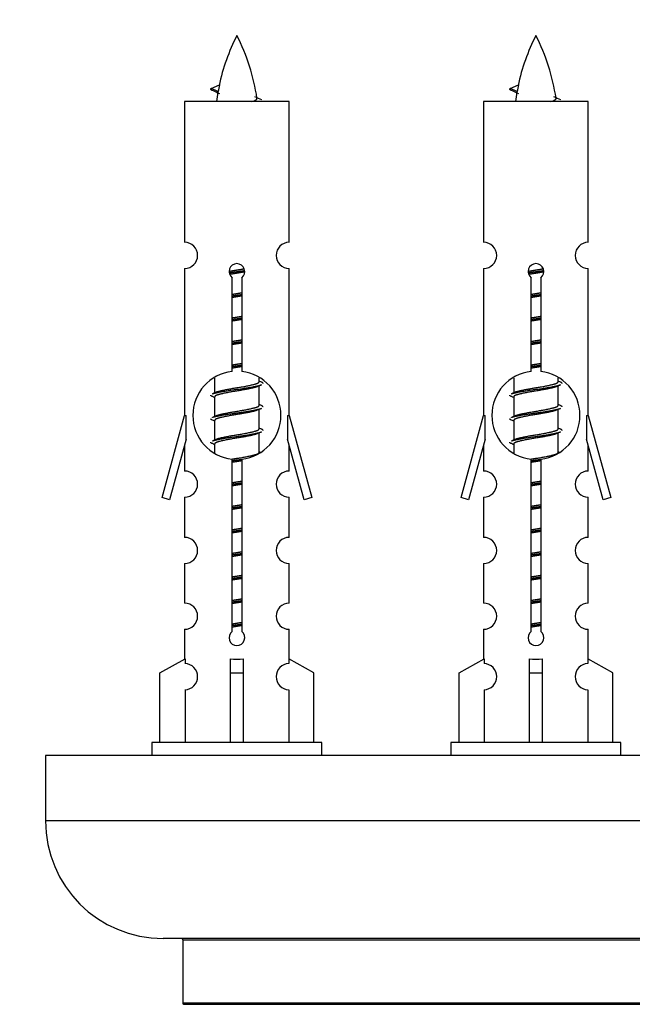
# Model space of a CAD drawing. Units: millimetres. Extents: x 0 to 1440, y 0 to 2726.
# Drawn here: x 987 to 1034, y 1258 to 1334 of the extents above; entities that cross this region are included whole.
import ezdxf
from ezdxf import colors
from ezdxf.entities.mleader import LeaderData, LeaderLine
from ezdxf.math import Vec2, Vec3

# ---------------------------------------------------------------- set-up
doc = ezdxf.new("R2010")
doc.units = ezdxf.units.MM
doc.layers.add('DV5_Défaut', color=7, linetype='Continuous')
doc.layers.add('Défaut', color=7, linetype='Continuous')

# ---------------------------------------------------------------- blocks, each defined once
blk = doc.blocks.new('_DOT')
at = {"color": 0}
blk.add_line((0, 0), (-1, 0), dxfattribs=at)
at = {"color": 0, "const_width": 0.333}
blk.add_lwpolyline([(-0.1665, 0, 1), (0.1665, 0, 1)], format="xyb", close=True, dxfattribs=at)
blk = doc.blocks.new('SE4')
at = {"layer": 'DV5_Défaut', "color": 7, "linetype": 'Continuous'}
for p, q in [((1002.577, 1328.083), (1002.035, 1328.315)), ((1002.036, 1328.315), (1002.677, 1328.589)), ((1025.44, 1328.083), (1024.898, 1328.315)), ((1024.899, 1328.315), (1025.54, 1328.589)), ((1008.005, 1327.325), (1000.005, 1327.325)), ((1000.005, 1327.325), (1000.005, 1316.553)), ((1008.005, 1316.553), (1008.005, 1327.325)), ((1030.868, 1327.325), (1022.868, 1327.325)), ((1022.868, 1327.325), (1022.868, 1316.553)), ((1030.868, 1316.553), (1030.868, 1327.325)), ((1000.005, 1314.554), (1000.005, 1303.325)), ((1008.005, 1303.325), (1008.005, 1314.554)), ((1022.868, 1314.554), (1022.868, 1303.325)), ((1030.868, 1303.325), (1030.868, 1314.554)), ((1003.64, 1306.674), (1003.64, 1313.849)), ((1004.371, 1313.849), (1004.371, 1306.674)), ((1026.503, 1306.674), (1026.503, 1313.849)), ((1027.234, 1313.849), (1027.234, 1306.674)), ((1002.305, 1306.175), (1002.305, 1305.047)), ((1005.705, 1305.891), (1005.705, 1306.196)), ((1025.168, 1306.175), (1025.168, 1305.047)), ((1028.568, 1305.891), (1028.568, 1306.196)), ((1005.883, 1305.868), (1005.705, 1305.948)), ((1005.705, 1304.091), (1005.705, 1305.582)), ((1028.746, 1305.868), (1028.568, 1305.948)), ((1028.568, 1304.091), (1028.568, 1305.582)), ((1002.459, 1305.116), (1002.128, 1304.968)), ((1002.305, 1304.738), (1002.305, 1303.247)), ((1025.322, 1305.116), (1024.991, 1304.968)), ((1025.168, 1304.738), (1025.168, 1303.247)), ((1005.883, 1304.068), (1005.705, 1304.148)), ((1028.746, 1304.068), (1028.568, 1304.148)), ((998.279, 1297.034), (1000.005, 1303.325)), ((1000.005, 1303.325), (1000.132, 1303.325)), ((1000.132, 1301.499), (1000.132, 1303.325)), ((1002.459, 1303.316), (1002.128, 1303.168)), ((1005.705, 1302.291), (1005.705, 1303.782)), ((1007.878, 1303.325), (1008.005, 1303.325)), ((1007.878, 1303.325), (1007.878, 1301.499)), ((1008.005, 1303.325), (1009.731, 1297.034)), ((1021.142, 1297.034), (1022.868, 1303.325)), ((1022.868, 1303.325), (1022.995, 1303.325)), ((1022.995, 1301.499), (1022.995, 1303.325)), ((1025.322, 1303.316), (1024.991, 1303.168)), ((1028.568, 1302.291), (1028.568, 1303.782)), ((1030.741, 1303.325), (1030.868, 1303.325)), ((1030.741, 1303.325), (1030.741, 1301.499)), ((1030.868, 1303.325), (1032.595, 1297.034)), ((1002.305, 1302.938), (1002.305, 1301.447)), ((1005.883, 1302.268), (1005.705, 1302.348)), ((1025.168, 1302.938), (1025.168, 1301.447)), ((1028.746, 1302.268), (1028.568, 1302.348)), ((1005.705, 1300.491), (1005.705, 1301.982)), ((1028.568, 1300.491), (1028.568, 1301.982)), ((1000.132, 1301.499), (998.855, 1296.867)), ((1000.005, 1301.039), (1000.005, 1299.068)), ((1002.459, 1301.516), (1002.128, 1301.368)), ((1002.305, 1301.138), (1002.305, 1300.453)), ((1009.156, 1296.867), (1007.878, 1301.499)), ((1008.005, 1299.068), (1008.005, 1301.039)), ((1022.995, 1301.499), (1021.718, 1296.867)), ((1022.868, 1301.039), (1022.868, 1299.068)), ((1025.322, 1301.516), (1024.991, 1301.368)), ((1025.168, 1301.138), (1025.168, 1300.453)), ((1032.019, 1296.867), (1030.741, 1301.499)), ((1030.868, 1299.068), (1030.868, 1301.039)), ((1005.883, 1300.468), (1005.705, 1300.548)), ((1028.746, 1300.468), (1028.568, 1300.548)), ((1003.64, 1286.801), (1003.64, 1299.975)), ((1004.371, 1299.975), (1004.371, 1286.801)), ((1026.503, 1286.801), (1026.503, 1299.975)), ((1027.234, 1299.975), (1027.234, 1286.801)), ((998.855, 1296.867), (998.279, 1297.034)), ((1000.005, 1297.069), (1000.005, 1293.994)), ((1008.005, 1293.994), (1008.005, 1297.069)), ((1009.731, 1297.034), (1009.156, 1296.867)), ((1021.718, 1296.867), (1021.142, 1297.034)), ((1022.868, 1297.069), (1022.868, 1293.994)), ((1030.868, 1293.994), (1030.868, 1297.069)), ((1032.595, 1297.034), (1032.019, 1296.867)), ((1000.005, 1291.995), (1000.005, 1288.966)), ((1008.005, 1288.966), (1008.005, 1291.995)), ((1022.868, 1291.995), (1022.868, 1288.966)), ((1030.868, 1288.966), (1030.868, 1291.995)), ((1000.005, 1286.967), (1000.005, 1284.686)), ((1008.005, 1284.686), (1008.005, 1286.967)), ((1022.868, 1286.967), (1022.868, 1284.686)), ((1030.868, 1284.686), (1030.868, 1286.967)), ((998.124, 1283.651), (1000.037, 1284.704)), ((1000.037, 1284.704), (1000.037, 1284.346)), ((1003.505, 1283.651), (1003.505, 1284.704)), ((1004.505, 1283.651), (1004.505, 1284.704)), ((1009.886, 1283.651), (1007.974, 1284.704)), ((1007.974, 1284.704), (1007.974, 1284.346)), ((1020.987, 1283.651), (1022.9, 1284.704)), ((1022.9, 1284.704), (1022.9, 1284.346)), ((1026.368, 1283.651), (1026.368, 1284.704)), ((1027.368, 1283.651), (1027.368, 1284.704)), ((1032.749, 1283.651), (1030.837, 1284.704)), ((1030.837, 1284.704), (1030.837, 1284.346)), ((998.124, 1278.325), (998.124, 1283.651)), ((1003.505, 1278.325), (1003.505, 1283.651)), ((1003.505, 1283.651), (1004.505, 1283.651)), ((1004.505, 1278.325), (1004.505, 1283.651)), ((1009.886, 1278.325), (1009.886, 1283.651)), ((1020.987, 1278.325), (1020.987, 1283.651)), ((1026.368, 1278.325), (1026.368, 1283.651)), ((1026.368, 1283.651), (1027.368, 1283.651)), ((1027.368, 1278.325), (1027.368, 1283.651)), ((1032.749, 1278.325), (1032.749, 1283.651)), ((1000.037, 1282.347), (1000.037, 1278.325)), ((1007.974, 1282.347), (1007.974, 1278.325)), ((1022.9, 1282.347), (1022.9, 1278.325)), ((1030.837, 1282.347), (1030.837, 1278.325)), ((1010.505, 1278.325), (997.505, 1278.325)), ((997.505, 1278.325), (997.505, 1277.325)), ((1010.505, 1277.325), (1010.505, 1278.325)), ((1033.368, 1278.325), (1020.368, 1278.325)), ((1020.368, 1278.325), (1020.368, 1277.325)), ((1033.368, 1277.325), (1033.368, 1278.325)), ((1064.368, 1277.325), (989.368, 1277.325)), ((989.368, 1277.325), (989.368, 1272.325)), ((1064.368, 1272.325), (989.368, 1272.325)), ((1055.368, 1263.325), (998.368, 1263.325)), ((999.868, 1263.225), (1053.868, 1263.225)), ((999.868, 1263.225), (999.868, 1258.389)), ((1053.868, 1258.389), (999.868, 1258.389)), ((999.926, 1258.298), (1053.811, 1258.298))]:
    blk.add_line(p, q, dxfattribs=at)
for centre, radius, start, end in [((1017.76, 1325.318), 15.455, 152.87359, 167.98031), ((990.25, 1325.318), 15.455, 8.36026, 27.12641), ((1040.623, 1325.318), 15.455, 152.87359, 167.98031), ((1013.114, 1325.318), 15.455, 8.36026, 27.12641), ((986.181, 1292.213), 39.327, 65.16049, 66.07789), ((1017.76, 1325.318), 15.455, 169.84991, 172.53933), ((1009.044, 1292.213), 39.327, 65.16049, 66.07789), ((1040.623, 1325.318), 15.455, 169.84991, 172.53933), ((1017.757, 1354.364), 29.401, 245.05902, 246.17951), ((1040.62, 1354.364), 29.401, 245.05902, 246.17951), ((1000.005, 1315.554), 1, 269.99995, 89.99995), ((1008.005, 1315.554), 1, 90.00005, 270.00005), ((1022.868, 1315.554), 1, 269.99995, 89.99995), ((1030.868, 1315.554), 1, 90.00005, 270.00005), ((1004.005, 1314.325), 0.6, 307.50889, 232.49111), ((1026.868, 1314.325), 0.6, 307.50889, 232.49111), ((1004.005, 1303.325), 3.369, 96.2248, 263.7752), ((1004.005, 1303.325), 3.369, 276.2248, 83.7752), ((1026.868, 1303.325), 3.369, 96.2248, 263.7752), ((1026.868, 1303.325), 3.369, 276.2248, 83.7752), ((1023.487, 1265.964), 43.426, 113.91535, 114.3798), ((1046.35, 1265.964), 43.426, 113.91535, 114.3798), ((984.416, 1264.912), 43.609, 65.78013, 66.03629), ((1007.279, 1264.912), 43.609, 65.78013, 66.03629), ((1023.487, 1264.164), 43.426, 113.91535, 114.3798), ((1046.35, 1264.164), 43.426, 113.91535, 114.3798), ((984.416, 1263.112), 43.609, 65.78013, 66.03629), ((1007.279, 1263.112), 43.609, 65.78013, 66.03629), ((1023.487, 1262.364), 43.426, 113.91535, 114.3798), ((1046.35, 1262.364), 43.426, 113.91535, 114.3798), ((984.416, 1261.312), 43.609, 65.78013, 66.03629), ((1007.279, 1261.312), 43.609, 65.78013, 66.03629), ((1000.005, 1298.069), 1, 269.99995, 89.99995), ((1008.005, 1298.069), 1, 90.00005, 270.00005), ((1022.868, 1298.069), 1, 269.99995, 89.99995), ((1030.868, 1298.069), 1, 90.00005, 270.00005), ((1000.005, 1292.995), 1, 269.99995, 89.99995), ((1008.005, 1292.995), 1, 90.00005, 270.00005), ((1022.868, 1292.995), 1, 269.99995, 89.99995), ((1030.868, 1292.995), 1, 90.00005, 270.00005), ((1000.005, 1287.967), 1, 269.99995, 89.99995), ((1008.005, 1287.967), 1, 90.00005, 270.00005), ((1022.868, 1287.967), 1, 269.99995, 89.99995), ((1030.868, 1287.967), 1, 90.00005, 270.00005), ((1004.005, 1286.325), 0.6, 127.50889, 52.49111), ((1026.868, 1286.325), 0.6, 127.50889, 52.49111), ((1000.005, 1283.347), 1, 271.79784, 88.20216), ((1008.005, 1283.347), 1, 91.79784, 268.20216), ((1022.868, 1283.347), 1, 271.79784, 88.20216), ((1030.868, 1283.347), 1, 91.79784, 268.20216), ((998.368, 1272.325), 9, 180, 270), ((999.768, 1263.225), 0.1, 0, 90), ((999.968, 1258.389), 0.1, 180, 245.07327)]:
    blk.add_arc(centre, radius, start, end, dxfattribs=at)
for centre, major_axis, ratio, start_param, end_param in [((1017.551, 1325.318), (0, 15.455), 0.984808, 1.357537, 1.390919), ((1040.414, 1325.318), (0, 15.455), 0.984808, 1.357537, 1.390919), ((1004.005, 1286.888), (-4, 0), 0.550336, 1.445468, 1.696124), ((1026.868, 1286.888), (-4, 0), 0.550336, 1.445468, 1.696124)]:
    blk.add_ellipse(centre, major_axis=major_axis, ratio=ratio, start_param=start_param, end_param=end_param, dxfattribs=at)
for points, weights in [([(1002.129, 1328.161), (1001.942, 1328.236), (1002.036, 1328.316)], [0.962840960185, 0.918429492641, 0.940142517854]), ([(1024.992, 1328.161), (1024.805, 1328.236), (1024.899, 1328.316)], [0.962840960185, 0.918429492641, 0.940142517854]), ([(1006.005, 1305.765), (1006.005, 1305.818), (1005.881, 1305.869)], [0.933012701892, 0.933012701892, 0.962852408417]), ([(1028.868, 1305.765), (1028.868, 1305.818), (1028.744, 1305.869)], [0.933012701892, 0.933012701892, 0.962852408417]), ([(1002.129, 1304.761), (1002.005, 1304.811), (1002.005, 1304.865)], [0.962841140698, 0.933012701892, 0.933012701892]), ([(1024.992, 1304.761), (1024.868, 1304.811), (1024.868, 1304.865)], [0.962841140698, 0.933012701892, 0.933012701892]), ([(1006.005, 1303.965), (1006.005, 1304.018), (1005.881, 1304.069)], [0.933012701892, 0.933012701892, 0.962852408417]), ([(1028.868, 1303.965), (1028.868, 1304.018), (1028.744, 1304.069)], [0.933012701892, 0.933012701892, 0.962852408417]), ([(1002.129, 1302.961), (1002.005, 1303.011), (1002.005, 1303.065)], [0.962841140698, 0.933012701892, 0.933012701892]), ([(1024.992, 1302.961), (1024.868, 1303.011), (1024.868, 1303.065)], [0.962841140698, 0.933012701892, 0.933012701892]), ([(1006.005, 1302.165), (1006.005, 1302.218), (1005.881, 1302.269)], [0.933012701892, 0.933012701892, 0.962852408417]), ([(1028.868, 1302.165), (1028.868, 1302.218), (1028.744, 1302.269)], [0.933012701892, 0.933012701892, 0.962852408417]), ([(1002.129, 1301.161), (1002.005, 1301.211), (1002.005, 1301.265)], [0.962841140698, 0.933012701892, 0.933012701892]), ([(1024.992, 1301.161), (1024.868, 1301.211), (1024.868, 1301.265)], [0.962841140698, 0.933012701892, 0.933012701892])]:
    blk.add_rational_spline(points, weights, degree=2, dxfattribs=at)
for points in [[(1002.577, 1328.083), (1002.559, 1328.068), (1002.549, 1328.052), (1002.546, 1328.036)], [(1025.44, 1328.083), (1025.422, 1328.068), (1025.412, 1328.052), (1025.409, 1328.036)]]:
    blk.add_open_spline(points, degree=3, dxfattribs=at)
for points in [[(1005.12, 1327.323), (1005.266, 1327.364), (1005.38, 1327.403), (1005.52, 1327.482), (1005.549, 1327.523), (1005.541, 1327.563)], [(1027.983, 1327.323), (1028.129, 1327.364), (1028.243, 1327.403), (1028.383, 1327.482), (1028.412, 1327.523), (1028.404, 1327.563)]]:
    blk.add_open_spline(points, degree=3, knots=[0, 0, 0, 0, 0.521449, 0.521449, 1, 1, 1, 1], dxfattribs=at)
for points, weights, knots in [([(1003.408, 1314.34), (1003.697, 1314.394), (1004.005, 1314.441), (1004.297, 1314.486), (1004.571, 1314.536)], [0.939348803165, 0.953614602406, 1, 0.956103165232, 0.940971964503], [0, 0, 0, 0.513782, 0.513782, 1, 1, 1]), ([(1003.411, 1314.231), (1003.701, 1314.275), (1004.005, 1314.315), (1004.31, 1314.354), (1004.601, 1314.399)], [0.944594497748, 0.960866484608, 1, 0.960759642919, 0.944505817126], [0, 0, 0, 0.499318, 0.499318, 1, 1, 1]), ([(1026.271, 1314.34), (1026.56, 1314.394), (1026.868, 1314.441), (1027.16, 1314.486), (1027.434, 1314.536)], [0.939348803165, 0.953614602406, 1, 0.956103165232, 0.940971964503], [0, 0, 0, 0.513782, 0.513782, 1, 1, 1]), ([(1026.274, 1314.231), (1026.564, 1314.275), (1026.868, 1314.315), (1027.173, 1314.354), (1027.464, 1314.399)], [0.944594497748, 0.960866484608, 1, 0.960759642919, 0.944505817126], [0, 0, 0, 0.499318, 0.499318, 1, 1, 1]), ([(1004.602, 1314.289), (1004.313, 1314.235), (1004.005, 1314.188), (1003.722, 1314.145), (1003.455, 1314.096)], [0.93941337998, 0.95371932236, 1, 0.957297361852, 0.941816530768], [0, 0, 0, 0.520105, 0.520105, 1, 1, 1]), ([(1027.465, 1314.289), (1027.176, 1314.235), (1026.868, 1314.188), (1026.585, 1314.145), (1026.318, 1314.096)], [0.93941337998, 0.95371932236, 1, 0.957297361852, 0.941816530768], [0, 0, 0, 0.520105, 0.520105, 1, 1, 1]), ([(1003.633, 1312.581), (1003.817, 1312.612), (1004.005, 1312.641), (1004.194, 1312.67), (1004.378, 1312.702)], [0.954711593229, 0.971138154054, 1, 0.971138154054, 0.954711593229], [0, 0, 0, 0.5, 0.5, 1, 1, 1]), ([(1003.633, 1312.464), (1003.817, 1312.49), (1004.005, 1312.515), (1004.193, 1312.539), (1004.378, 1312.566)], [0.959880202632, 0.975436531063, 1, 0.975436531063, 0.959880202632], [0, 0, 0, 0.5, 0.5, 1, 1, 1]), ([(1004.378, 1312.449), (1004.194, 1312.417), (1004.005, 1312.388), (1003.817, 1312.359), (1003.633, 1312.327)], [0.954711593229, 0.971138154054, 1, 0.971138154054, 0.954711593229], [0, 0, 0, 0.5, 0.5, 1, 1, 1]), ([(1026.496, 1312.581), (1026.68, 1312.612), (1026.868, 1312.641), (1027.057, 1312.67), (1027.241, 1312.702)], [0.954711593228, 0.971138154054, 1, 0.971138154054, 0.954711593229], [0, 0, 0, 0.5, 0.5, 1, 1, 1]), ([(1026.496, 1312.464), (1026.681, 1312.49), (1026.868, 1312.515), (1027.056, 1312.539), (1027.241, 1312.566)], [0.959880202632, 0.975436531063, 1, 0.975436531063, 0.959880202632], [0, 0, 0, 0.5, 0.5, 1, 1, 1]), ([(1027.241, 1312.449), (1027.057, 1312.417), (1026.868, 1312.388), (1026.68, 1312.359), (1026.496, 1312.327)], [0.954711593229, 0.971138154054, 1, 0.971138154054, 0.954711593229], [0, 0, 0, 0.5, 0.5, 1, 1, 1]), ([(1003.633, 1310.781), (1003.817, 1310.812), (1004.005, 1310.841), (1004.194, 1310.87), (1004.378, 1310.902)], [0.954711593229, 0.971138154054, 1, 0.971138154054, 0.954711593229], [0, 0, 0, 0.5, 0.5, 1, 1, 1]), ([(1003.633, 1310.664), (1003.817, 1310.69), (1004.005, 1310.715), (1004.193, 1310.739), (1004.378, 1310.766)], [0.959880202632, 0.975436531063, 1, 0.975436531063, 0.959880202632], [0, 0, 0, 0.5, 0.5, 1, 1, 1]), ([(1004.378, 1310.649), (1004.194, 1310.617), (1004.005, 1310.588), (1003.817, 1310.559), (1003.633, 1310.527)], [0.954711593229, 0.971138154054, 1, 0.971138154054, 0.954711593229], [0, 0, 0, 0.5, 0.5, 1, 1, 1]), ([(1026.496, 1310.781), (1026.68, 1310.812), (1026.868, 1310.841), (1027.057, 1310.87), (1027.241, 1310.902)], [0.954711593228, 0.971138154054, 1, 0.971138154054, 0.954711593229], [0, 0, 0, 0.5, 0.5, 1, 1, 1]), ([(1026.496, 1310.664), (1026.681, 1310.69), (1026.868, 1310.715), (1027.056, 1310.739), (1027.241, 1310.766)], [0.959880202632, 0.975436531063, 1, 0.975436531063, 0.959880202632], [0, 0, 0, 0.5, 0.5, 1, 1, 1]), ([(1027.241, 1310.649), (1027.057, 1310.617), (1026.868, 1310.588), (1026.68, 1310.559), (1026.496, 1310.527)], [0.954711593229, 0.971138154054, 1, 0.971138154054, 0.954711593228], [0, 0, 0, 0.5, 0.5, 1, 1, 1]), ([(1003.633, 1308.981), (1003.817, 1309.012), (1004.005, 1309.041), (1004.194, 1309.07), (1004.378, 1309.102)], [0.954711593229, 0.971138154054, 1, 0.971138154054, 0.954711593229], [0, 0, 0, 0.5, 0.5, 1, 1, 1]), ([(1026.496, 1308.981), (1026.68, 1309.012), (1026.868, 1309.041), (1027.057, 1309.07), (1027.241, 1309.102)], [0.954711593228, 0.971138154054, 1, 0.971138154054, 0.954711593229], [0, 0, 0, 0.5, 0.5, 1, 1, 1]), ([(1003.633, 1308.864), (1003.817, 1308.89), (1004.005, 1308.915), (1004.193, 1308.939), (1004.378, 1308.966)], [0.959880202632, 0.975436531063, 1, 0.975436531063, 0.959880202632], [0, 0, 0, 0.5, 0.5, 1, 1, 1]), ([(1004.378, 1308.849), (1004.194, 1308.817), (1004.005, 1308.788), (1003.817, 1308.759), (1003.633, 1308.727)], [0.954711593229, 0.971138154054, 1, 0.971138154054, 0.954711593229], [0, 0, 0, 0.5, 0.5, 1, 1, 1]), ([(1026.496, 1308.864), (1026.681, 1308.89), (1026.868, 1308.915), (1027.056, 1308.939), (1027.241, 1308.966)], [0.959880202632, 0.975436531063, 1, 0.975436531063, 0.959880202632], [0, 0, 0, 0.5, 0.5, 1, 1, 1]), ([(1027.241, 1308.849), (1027.057, 1308.817), (1026.868, 1308.788), (1026.68, 1308.759), (1026.496, 1308.727)], [0.954711593229, 0.971138154054, 1, 0.971138154054, 0.954711593229], [0, 0, 0, 0.5, 0.5, 1, 1, 1]), ([(1003.633, 1307.181), (1003.817, 1307.212), (1004.005, 1307.241), (1004.194, 1307.27), (1004.378, 1307.302)], [0.954711593229, 0.971138154054, 1, 0.971138154054, 0.954711593229], [0, 0, 0, 0.5, 0.5, 1, 1, 1]), ([(1003.633, 1307.064), (1003.817, 1307.09), (1004.005, 1307.115), (1004.193, 1307.139), (1004.378, 1307.166)], [0.959880202632, 0.975436531063, 1, 0.975436531063, 0.959880202632], [0, 0, 0, 0.5, 0.5, 1, 1, 1]), ([(1004.378, 1307.049), (1004.194, 1307.017), (1004.005, 1306.988), (1003.817, 1306.959), (1003.633, 1306.927)], [0.954711593229, 0.971138154054, 1, 0.971138154054, 0.954711593229], [0, 0, 0, 0.5, 0.5, 1, 1, 1]), ([(1026.496, 1307.181), (1026.68, 1307.212), (1026.868, 1307.241), (1027.057, 1307.27), (1027.241, 1307.302)], [0.954711593229, 0.971138154054, 1, 0.971138154054, 0.954711593229], [0, 0, 0, 0.5, 0.5, 1, 1, 1]), ([(1026.496, 1307.064), (1026.681, 1307.09), (1026.868, 1307.115), (1027.056, 1307.139), (1027.241, 1307.166)], [0.959880202632, 0.975436531063, 1, 0.975436531063, 0.959880202632], [0, 0, 0, 0.5, 0.5, 1, 1, 1]), ([(1027.241, 1307.049), (1027.057, 1307.017), (1026.868, 1306.988), (1026.68, 1306.959), (1026.496, 1306.927)], [0.954711593229, 0.971138154054, 1, 0.971138154054, 0.954711593228], [0, 0, 0, 0.5, 0.5, 1, 1, 1]), ([(1002.13, 1304.969), (1002.188, 1304.993), (1002.273, 1305.015), (1002.851, 1305.165), (1004.005, 1305.315), (1005.16, 1305.465), (1005.737, 1305.615), (1005.822, 1305.637), (1005.881, 1305.661)], [0.962920301125, 0.977772385376, 1, 0.866025403784, 1, 0.866025403784, 1, 0.977758704034, 0.962902020678], [0, 0, 0, 0.071147, 0.071147, 0.499978, 0.499978, 0.928809, 0.928809, 1, 1, 1]), ([(1005.562, 1305.518), (1005.525, 1305.502), (1005.478, 1305.488), (1004.987, 1305.338), (1004.005, 1305.188), (1003.024, 1305.038), (1002.533, 1304.888), (1002.305, 1304.818), (1002.305, 1304.738)], [0.974028974407, 0.985429963116, 1, 0.866025403784, 1, 0.866025403784, 1, 0.933012701892, 0.933012701892], [0, 0, 0, 0.041687, 0.041687, 0.425012, 0.425012, 0.808337, 0.808337, 1, 1, 1]), ([(1002.453, 1305.113), (1002.489, 1305.128), (1002.533, 1305.141), (1003.024, 1305.291), (1004.005, 1305.441), (1004.987, 1305.591), (1005.478, 1305.741), (1005.705, 1305.811), (1005.705, 1305.891)], [0.975402241, 0.986300230385, 1, 0.866025403784, 1, 0.866025403784, 1, 0.933012701892, 0.933012701892], [0, 0, 0, 0.039295, 0.039295, 0.423577, 0.423577, 0.807859, 0.807859, 1, 1, 1]), ([(1024.993, 1304.969), (1025.052, 1304.993), (1025.136, 1305.015), (1025.714, 1305.165), (1026.868, 1305.315), (1028.023, 1305.465), (1028.601, 1305.615), (1028.685, 1305.637), (1028.744, 1305.661)], [0.962920301125, 0.977772385376, 1, 0.866025403784, 1, 0.866025403784, 1, 0.977758704034, 0.962902020678], [0, 0, 0, 0.071147, 0.071147, 0.4999781, 0.4999781, 0.9288092, 0.9288092, 1, 1, 1]), ([(1028.425, 1305.518), (1028.388, 1305.502), (1028.341, 1305.488), (1027.85, 1305.338), (1026.868, 1305.188), (1025.887, 1305.038), (1025.396, 1304.888), (1025.168, 1304.818), (1025.168, 1304.738)], [0.974028974407, 0.985429963116, 1, 0.866025403784, 1, 0.866025403784, 1, 0.933012701892, 0.933012701892], [0, 0, 0, 0.041687, 0.041687, 0.425012, 0.425012, 0.808337, 0.808337, 1, 1, 1]), ([(1025.316, 1305.113), (1025.352, 1305.128), (1025.396, 1305.141), (1025.887, 1305.291), (1026.868, 1305.441), (1027.85, 1305.591), (1028.341, 1305.741), (1028.568, 1305.811), (1028.568, 1305.891)], [0.975402241, 0.986300230385, 1, 0.866025403784, 1, 0.866025403784, 1, 0.933012701892, 0.933012701892], [0, 0, 0, 0.039295, 0.039295, 0.423577, 0.423577, 0.807859, 0.807859, 1, 1, 1]), ([(1002.13, 1303.169), (1002.188, 1303.193), (1002.273, 1303.215), (1002.851, 1303.365), (1004.005, 1303.515), (1005.16, 1303.665), (1005.737, 1303.815), (1005.822, 1303.837), (1005.881, 1303.861)], [0.962920301125, 0.977772385376, 1, 0.866025403784, 1, 0.866025403784, 1, 0.977758704034, 0.962902020678], [0, 0, 0, 0.071147, 0.071147, 0.499978, 0.499978, 0.928809, 0.928809, 1, 1, 1]), ([(1002.453, 1303.313), (1002.489, 1303.328), (1002.533, 1303.341), (1003.024, 1303.491), (1004.005, 1303.641), (1004.987, 1303.791), (1005.478, 1303.941), (1005.705, 1304.011), (1005.705, 1304.091)], [0.975402241, 0.986300230385, 1, 0.866025403784, 1, 0.866025403784, 1, 0.933012701892, 0.933012701892], [0, 0, 0, 0.0392953, 0.0392953, 0.4235772, 0.4235772, 0.8078591, 0.8078591, 1, 1, 1]), ([(1024.993, 1303.169), (1025.052, 1303.193), (1025.136, 1303.215), (1025.714, 1303.365), (1026.868, 1303.515), (1028.023, 1303.665), (1028.601, 1303.815), (1028.685, 1303.837), (1028.744, 1303.861)], [0.962920301125, 0.977772385376, 1, 0.866025403784, 1, 0.866025403784, 1, 0.977758704034, 0.962902020678], [0, 0, 0, 0.071147, 0.071147, 0.499978, 0.499978, 0.928809, 0.928809, 1, 1, 1]), ([(1025.316, 1303.313), (1025.352, 1303.328), (1025.396, 1303.341), (1025.887, 1303.491), (1026.868, 1303.641), (1027.85, 1303.791), (1028.341, 1303.941), (1028.568, 1304.011), (1028.568, 1304.091)], [0.975402241, 0.986300230385, 1, 0.866025403784, 1, 0.866025403784, 1, 0.933012701892, 0.933012701892], [0, 0, 0, 0.039295, 0.039295, 0.423577, 0.423577, 0.807859, 0.807859, 1, 1, 1]), ([(1005.562, 1303.718), (1005.525, 1303.702), (1005.478, 1303.688), (1004.987, 1303.538), (1004.005, 1303.388), (1003.024, 1303.238), (1002.533, 1303.088), (1002.305, 1303.018), (1002.305, 1302.938)], [0.974028974407, 0.985429963116, 1, 0.866025403784, 1, 0.866025403784, 1, 0.933012701892, 0.933012701892], [0, 0, 0, 0.041687, 0.041687, 0.425012, 0.425012, 0.808337, 0.808337, 1, 1, 1]), ([(1028.425, 1303.718), (1028.388, 1303.702), (1028.341, 1303.688), (1027.85, 1303.538), (1026.868, 1303.388), (1025.887, 1303.238), (1025.396, 1303.088), (1025.168, 1303.018), (1025.168, 1302.938)], [0.974028974407, 0.985429963116, 1, 0.866025403784, 1, 0.866025403784, 1, 0.933012701892, 0.933012701892], [0, 0, 0, 0.041687, 0.041687, 0.425012, 0.425012, 0.808337, 0.808337, 1, 1, 1]), ([(1002.453, 1301.513), (1002.489, 1301.528), (1002.533, 1301.541), (1003.024, 1301.691), (1004.005, 1301.841), (1004.987, 1301.991), (1005.478, 1302.141), (1005.705, 1302.211), (1005.705, 1302.291)], [0.975402241, 0.986300230385, 1, 0.866025403784, 1, 0.866025403784, 1, 0.933012701892, 0.933012701892], [0, 0, 0, 0.039295, 0.039295, 0.423577, 0.423577, 0.807859, 0.807859, 1, 1, 1]), ([(1025.316, 1301.513), (1025.352, 1301.528), (1025.396, 1301.541), (1025.887, 1301.691), (1026.868, 1301.841), (1027.85, 1301.991), (1028.341, 1302.141), (1028.568, 1302.211), (1028.568, 1302.291)], [0.975402241, 0.986300230385, 1, 0.866025403784, 1, 0.866025403784, 1, 0.933012701892, 0.933012701892], [0, 0, 0, 0.039295, 0.039295, 0.423577, 0.423577, 0.807859, 0.807859, 1, 1, 1]), ([(1002.13, 1301.369), (1002.188, 1301.393), (1002.273, 1301.415), (1002.851, 1301.565), (1004.005, 1301.715), (1005.16, 1301.865), (1005.737, 1302.015), (1005.822, 1302.037), (1005.881, 1302.061)], [0.962920301125, 0.977772385376, 1, 0.866025403784, 1, 0.866025403784, 1, 0.977758704034, 0.962902020678], [0, 0, 0, 0.071147, 0.071147, 0.499978, 0.499978, 0.928809, 0.928809, 1, 1, 1]), ([(1005.562, 1301.918), (1005.525, 1301.902), (1005.478, 1301.888), (1004.987, 1301.738), (1004.005, 1301.588), (1003.024, 1301.438), (1002.533, 1301.288), (1002.305, 1301.218), (1002.305, 1301.138)], [0.974028974407, 0.985429963116, 1, 0.866025403784, 1, 0.866025403784, 1, 0.933012701892, 0.933012701892], [0, 0, 0, 0.041687, 0.041687, 0.425012, 0.425012, 0.808337, 0.808337, 1, 1, 1]), ([(1024.993, 1301.369), (1025.052, 1301.393), (1025.136, 1301.415), (1025.714, 1301.565), (1026.868, 1301.715), (1028.023, 1301.865), (1028.601, 1302.015), (1028.685, 1302.037), (1028.744, 1302.061)], [0.962920301125, 0.977772385376, 1, 0.866025403784, 1, 0.866025403784, 1, 0.977758704034, 0.962902020678], [0, 0, 0, 0.071147, 0.071147, 0.499978, 0.499978, 0.928809, 0.928809, 1, 1, 1]), ([(1028.425, 1301.918), (1028.388, 1301.902), (1028.341, 1301.888), (1027.85, 1301.738), (1026.868, 1301.588), (1025.887, 1301.438), (1025.396, 1301.288), (1025.168, 1301.218), (1025.168, 1301.138)], [0.974028974407, 0.985429963116, 1, 0.866025403784, 1, 0.866025403784, 1, 0.933012701892, 0.933012701892], [0, 0, 0, 0.041687, 0.041687, 0.425012, 0.425012, 0.808337, 0.808337, 1, 1, 1]), ([(1003.624, 1299.979), (1003.812, 1300.012), (1004.005, 1300.041), (1004.987, 1300.191), (1005.478, 1300.341), (1005.705, 1300.411), (1005.705, 1300.491)], [0.95394341393, 0.970457218806, 1, 0.866025403784, 1, 0.933012701892, 0.933012701892], [0, 0, 0, 0.128166, 0.128166, 0.709389, 0.709389, 1, 1, 1]), ([(1026.487, 1299.979), (1026.675, 1300.012), (1026.868, 1300.041), (1027.85, 1300.191), (1028.341, 1300.341), (1028.568, 1300.411), (1028.568, 1300.491)], [0.95394341393, 0.970457218806, 1, 0.866025403784, 1, 0.933012701892, 0.933012701892], [0, 0, 0, 0.128166, 0.128166, 0.709389, 0.709389, 1, 1, 1]), ([(1003.633, 1299.864), (1003.817, 1299.89), (1004.005, 1299.915), (1004.193, 1299.939), (1004.378, 1299.966)], [0.959880202632, 0.975436531063, 1, 0.975436531063, 0.959880202632], [0, 0, 0, 0.5, 0.5, 1, 1, 1]), ([(1004.378, 1299.849), (1004.194, 1299.817), (1004.005, 1299.788), (1003.817, 1299.759), (1003.633, 1299.727)], [0.954711593229, 0.971138154054, 1, 0.971138154054, 0.954711593229], [0, 0, 0, 0.5, 0.5, 1, 1, 1]), ([(1026.496, 1299.864), (1026.681, 1299.89), (1026.868, 1299.915), (1027.056, 1299.939), (1027.241, 1299.966)], [0.959880202632, 0.975436531063, 1, 0.975436531063, 0.959880202632], [0, 0, 0, 0.5, 0.5, 1, 1, 1]), ([(1027.241, 1299.849), (1027.057, 1299.817), (1026.868, 1299.788), (1026.68, 1299.759), (1026.496, 1299.727)], [0.954711593229, 0.971138154054, 1, 0.971138154054, 0.954711593229], [0, 0, 0, 0.5, 0.5, 1, 1, 1]), ([(1003.633, 1298.181), (1003.817, 1298.212), (1004.005, 1298.241), (1004.194, 1298.27), (1004.378, 1298.302)], [0.954711593229, 0.971138154054, 1, 0.971138154054, 0.954711593229], [0, 0, 0, 0.5, 0.5, 1, 1, 1]), ([(1003.633, 1298.064), (1003.817, 1298.09), (1004.005, 1298.115), (1004.193, 1298.139), (1004.378, 1298.166)], [0.959880202632, 0.975436531063, 1, 0.975436531063, 0.959880202632], [0, 0, 0, 0.5, 0.5, 1, 1, 1]), ([(1004.378, 1298.049), (1004.194, 1298.017), (1004.005, 1297.988), (1003.817, 1297.959), (1003.633, 1297.927)], [0.954711593229, 0.971138154054, 1, 0.971138154054, 0.954711593229], [0, 0, 0, 0.5, 0.5, 1, 1, 1]), ([(1026.496, 1298.181), (1026.68, 1298.212), (1026.868, 1298.241), (1027.057, 1298.27), (1027.241, 1298.302)], [0.954711593229, 0.971138154054, 1, 0.971138154054, 0.954711593229], [0, 0, 0, 0.5, 0.5, 1, 1, 1]), ([(1026.496, 1298.064), (1026.681, 1298.09), (1026.868, 1298.115), (1027.056, 1298.139), (1027.241, 1298.166)], [0.959880202632, 0.975436531063, 1, 0.975436531063, 0.959880202632], [0, 0, 0, 0.5, 0.5, 1, 1, 1]), ([(1027.241, 1298.049), (1027.057, 1298.017), (1026.868, 1297.988), (1026.68, 1297.959), (1026.496, 1297.927)], [0.954711593229, 0.971138154054, 1, 0.971138154054, 0.954711593228], [0, 0, 0, 0.5, 0.5, 1, 1, 1]), ([(1003.633, 1296.381), (1003.817, 1296.412), (1004.005, 1296.441), (1004.194, 1296.47), (1004.378, 1296.502)], [0.954711593229, 0.971138154054, 1, 0.971138154054, 0.954711593229], [0, 0, 0, 0.5, 0.5, 1, 1, 1]), ([(1003.633, 1296.264), (1003.817, 1296.29), (1004.005, 1296.315), (1004.193, 1296.339), (1004.378, 1296.366)], [0.959880202632, 0.975436531063, 1, 0.975436531063, 0.959880202632], [0, 0, 0, 0.5, 0.5, 1, 1, 1]), ([(1026.496, 1296.381), (1026.68, 1296.412), (1026.868, 1296.441), (1027.057, 1296.47), (1027.241, 1296.502)], [0.954711593229, 0.971138154054, 1, 0.971138154054, 0.954711593229], [0, 0, 0, 0.5, 0.5, 1, 1, 1]), ([(1026.496, 1296.264), (1026.681, 1296.29), (1026.868, 1296.315), (1027.056, 1296.339), (1027.241, 1296.366)], [0.959880202632, 0.975436531063, 1, 0.975436531063, 0.959880202632], [0, 0, 0, 0.5, 0.5, 1, 1, 1]), ([(1004.378, 1296.249), (1004.194, 1296.217), (1004.005, 1296.188), (1003.817, 1296.159), (1003.633, 1296.127)], [0.954711593229, 0.971138154054, 1, 0.971138154054, 0.954711593229], [0, 0, 0, 0.5, 0.5, 1, 1, 1]), ([(1027.241, 1296.249), (1027.057, 1296.217), (1026.868, 1296.188), (1026.68, 1296.159), (1026.496, 1296.127)], [0.954711593229, 0.971138154054, 1, 0.971138154054, 0.954711593229], [0, 0, 0, 0.5, 0.5, 1, 1, 1]), ([(1003.633, 1294.581), (1003.817, 1294.612), (1004.005, 1294.641), (1004.194, 1294.67), (1004.378, 1294.702)], [0.954711593229, 0.971138154054, 1, 0.971138154054, 0.954711593229], [0, 0, 0, 0.5, 0.5, 1, 1, 1]), ([(1003.633, 1294.464), (1003.817, 1294.49), (1004.005, 1294.515), (1004.193, 1294.539), (1004.378, 1294.566)], [0.959880202632, 0.975436531063, 1, 0.975436531063, 0.959880202632], [0, 0, 0, 0.5, 0.5, 1, 1, 1]), ([(1004.378, 1294.449), (1004.194, 1294.417), (1004.005, 1294.388), (1003.817, 1294.359), (1003.633, 1294.327)], [0.954711593229, 0.971138154054, 1, 0.971138154054, 0.954711593229], [0, 0, 0, 0.5, 0.5, 1, 1, 1]), ([(1026.496, 1294.581), (1026.68, 1294.612), (1026.868, 1294.641), (1027.057, 1294.67), (1027.241, 1294.702)], [0.954711593228, 0.971138154054, 1, 0.971138154054, 0.954711593229], [0, 0, 0, 0.5, 0.5, 1, 1, 1]), ([(1026.496, 1294.464), (1026.681, 1294.49), (1026.868, 1294.515), (1027.056, 1294.539), (1027.241, 1294.566)], [0.959880202632, 0.975436531063, 1, 0.975436531063, 0.959880202632], [0, 0, 0, 0.5, 0.5, 1, 1, 1]), ([(1027.241, 1294.449), (1027.057, 1294.417), (1026.868, 1294.388), (1026.68, 1294.359), (1026.496, 1294.327)], [0.954711593229, 0.971138154054, 1, 0.971138154054, 0.954711593229], [0, 0, 0, 0.5, 0.5, 1, 1, 1]), ([(1003.633, 1292.781), (1003.817, 1292.812), (1004.005, 1292.841), (1004.194, 1292.87), (1004.378, 1292.902)], [0.954711593229, 0.971138154054, 1, 0.971138154054, 0.954711593229], [0, 0, 0, 0.5, 0.5, 1, 1, 1]), ([(1003.633, 1292.664), (1003.817, 1292.69), (1004.005, 1292.715), (1004.193, 1292.739), (1004.378, 1292.766)], [0.959880202632, 0.975436531063, 1, 0.975436531063, 0.959880202632], [0, 0, 0, 0.5, 0.5, 1, 1, 1]), ([(1004.378, 1292.649), (1004.194, 1292.617), (1004.005, 1292.588), (1003.817, 1292.559), (1003.633, 1292.527)], [0.954711593229, 0.971138154054, 1, 0.971138154054, 0.954711593229], [0, 0, 0, 0.5, 0.5, 1, 1, 1]), ([(1026.496, 1292.781), (1026.68, 1292.812), (1026.868, 1292.841), (1027.057, 1292.87), (1027.241, 1292.902)], [0.954711593229, 0.971138154054, 1, 0.971138154054, 0.954711593229], [0, 0, 0, 0.5, 0.5, 1, 1, 1]), ([(1026.496, 1292.664), (1026.681, 1292.69), (1026.868, 1292.715), (1027.056, 1292.739), (1027.241, 1292.766)], [0.959880202632, 0.975436531063, 1, 0.975436531063, 0.959880202632], [0, 0, 0, 0.5, 0.5, 1, 1, 1]), ([(1027.241, 1292.649), (1027.057, 1292.617), (1026.868, 1292.588), (1026.68, 1292.559), (1026.496, 1292.527)], [0.954711593229, 0.971138154054, 1, 0.971138154054, 0.954711593228], [0, 0, 0, 0.5, 0.5, 1, 1, 1]), ([(1003.633, 1290.981), (1003.817, 1291.012), (1004.005, 1291.041), (1004.194, 1291.07), (1004.378, 1291.102)], [0.954711593229, 0.971138154054, 1, 0.971138154054, 0.954711593229], [0, 0, 0, 0.5, 0.5, 1, 1, 1]), ([(1026.496, 1290.981), (1026.68, 1291.012), (1026.868, 1291.041), (1027.057, 1291.07), (1027.241, 1291.102)], [0.954711593229, 0.971138154054, 1, 0.971138154054, 0.954711593229], [0, 0, 0, 0.5, 0.5, 1, 1, 1]), ([(1003.633, 1290.864), (1003.817, 1290.89), (1004.005, 1290.915), (1004.193, 1290.939), (1004.378, 1290.966)], [0.959880202632, 0.975436531063, 1, 0.975436531063, 0.959880202632], [0, 0, 0, 0.5, 0.5, 1, 1, 1]), ([(1004.378, 1290.849), (1004.194, 1290.817), (1004.005, 1290.788), (1003.817, 1290.759), (1003.633, 1290.727)], [0.954711593229, 0.971138154054, 1, 0.971138154054, 0.954711593229], [0, 0, 0, 0.5, 0.5, 1, 1, 1]), ([(1026.496, 1290.864), (1026.681, 1290.89), (1026.868, 1290.915), (1027.056, 1290.939), (1027.241, 1290.966)], [0.959880202632, 0.975436531063, 1, 0.975436531063, 0.959880202632], [0, 0, 0, 0.5, 0.5, 1, 1, 1]), ([(1027.241, 1290.849), (1027.057, 1290.817), (1026.868, 1290.788), (1026.68, 1290.759), (1026.496, 1290.727)], [0.954711593229, 0.971138154054, 1, 0.971138154054, 0.954711593229], [0, 0, 0, 0.5, 0.5, 1, 1, 1]), ([(1003.633, 1289.181), (1003.817, 1289.212), (1004.005, 1289.241), (1004.194, 1289.27), (1004.378, 1289.302)], [0.954711593229, 0.971138154054, 1, 0.971138154054, 0.954711593229], [0, 0, 0, 0.5, 0.5, 1, 1, 1]), ([(1003.633, 1289.064), (1003.817, 1289.09), (1004.005, 1289.115), (1004.193, 1289.139), (1004.378, 1289.166)], [0.959880202632, 0.975436531063, 1, 0.975436531063, 0.959880202632], [0, 0, 0, 0.5, 0.5, 1, 1, 1]), ([(1004.378, 1289.049), (1004.194, 1289.017), (1004.005, 1288.988), (1003.817, 1288.959), (1003.633, 1288.927)], [0.954711593229, 0.971138154054, 1, 0.971138154054, 0.954711593229], [0, 0, 0, 0.5, 0.5, 1, 1, 1]), ([(1026.496, 1289.181), (1026.68, 1289.212), (1026.868, 1289.241), (1027.057, 1289.27), (1027.241, 1289.302)], [0.954711593229, 0.971138154054, 1, 0.971138154054, 0.954711593229], [0, 0, 0, 0.5, 0.5, 1, 1, 1]), ([(1026.496, 1289.064), (1026.681, 1289.09), (1026.868, 1289.115), (1027.056, 1289.139), (1027.241, 1289.166)], [0.959880202632, 0.975436531063, 1, 0.975436531063, 0.959880202632], [0, 0, 0, 0.5, 0.5, 1, 1, 1]), ([(1027.241, 1289.049), (1027.057, 1289.017), (1026.868, 1288.988), (1026.68, 1288.959), (1026.496, 1288.927)], [0.954711593229, 0.971138154054, 1, 0.971138154054, 0.954711593228], [0, 0, 0, 0.5, 0.5, 1, 1, 1]), ([(1003.633, 1287.381), (1003.817, 1287.412), (1004.005, 1287.441), (1004.194, 1287.47), (1004.378, 1287.502)], [0.954711593229, 0.971138154054, 1, 0.971138154054, 0.954711593229], [0, 0, 0, 0.5, 0.5, 1, 1, 1]), ([(1003.633, 1287.264), (1003.817, 1287.29), (1004.005, 1287.315), (1004.193, 1287.339), (1004.378, 1287.366)], [0.959880202632, 0.975436531063, 1, 0.975436531063, 0.959880202632], [0, 0, 0, 0.5, 0.5, 1, 1, 1]), ([(1004.378, 1287.249), (1004.194, 1287.217), (1004.005, 1287.188), (1003.817, 1287.159), (1003.633, 1287.127)], [0.954711593229, 0.971138154054, 1, 0.971138154054, 0.954711593229], [0, 0, 0, 0.5, 0.5, 1, 1, 1]), ([(1026.496, 1287.381), (1026.68, 1287.412), (1026.868, 1287.441), (1027.057, 1287.47), (1027.241, 1287.502)], [0.954711593228, 0.971138154054, 1, 0.971138154054, 0.954711593229], [0, 0, 0, 0.5, 0.5, 1, 1, 1]), ([(1026.496, 1287.264), (1026.681, 1287.29), (1026.868, 1287.315), (1027.056, 1287.339), (1027.241, 1287.366)], [0.959880202632, 0.975436531063, 1, 0.975436531063, 0.959880202632], [0, 0, 0, 0.5, 0.5, 1, 1, 1]), ([(1027.241, 1287.249), (1027.057, 1287.217), (1026.868, 1287.188), (1026.68, 1287.159), (1026.496, 1287.127)], [0.954711593229, 0.971138154054, 1, 0.971138154054, 0.954711593228], [0, 0, 0, 0.5, 0.5, 1, 1, 1])]:
    blk.add_rational_spline(points, weights, degree=2, knots=knots, dxfattribs=at)

msp = doc.modelspace()

# ---------------------------------------------------------------- block references
at = {"layer": 'Défaut'}
msp.add_blockref('SE4', (0, 0), dxfattribs=at)

# ---------------------------------------------------------------- leaders
at = {"layer": 'Défaut', "color": 7, "linetype": 'Continuous'}
ml = msp.add_multileader_mtext('Standard', dxfattribs=at)
ml.set_content('{\\pxsm0.9;\\fSolid Edge ISO|b1||i0||c0|p34;\\W1.;09/03/2020\\P}', color=256)
ml.set_leader_properties()
ml.set_arrow_properties(name='DOT')
ml.build(insert=Vec2(0, 0))
ml.multileader.update_dxf_attribs({"leader_type": 0, "dogleg_length": 0, "arrow_head_size": 12})
ctx = ml.context
ctx.base_point, ctx.char_height, ctx.arrow_head_size, ctx.landing_gap_size = Vec3(1073.524, 2719.152), 12, 12, 4.2
notes = []
notes.append((ctx, [(0, (0, 0, 0), (0, 0), (1, 0), 1, [])]))
ctx.mtext.insert = Vec3(1075.524, 2725.272)
for ctx, leaders in notes:
    for number, flags, end, landing, length, lines in leaders:
        leader = LeaderData()
        leader.index, (leader.has_last_leader_line, leader.has_dogleg_vector, leader.attachment_direction) = number, flags
        leader.last_leader_point, leader.dogleg_vector, leader.dogleg_length = Vec3(end), Vec3(landing), length
        for number, points, colour, breaks in lines:
            line = LeaderLine()
            line.index, line.vertices, line.color, line.breaks = number, Vec3.list(points), colors.encode_raw_color(colour), breaks
            leader.lines.append(line)
        ctx.leaders.append(leader)

doc.saveas('drawing.dxf')
